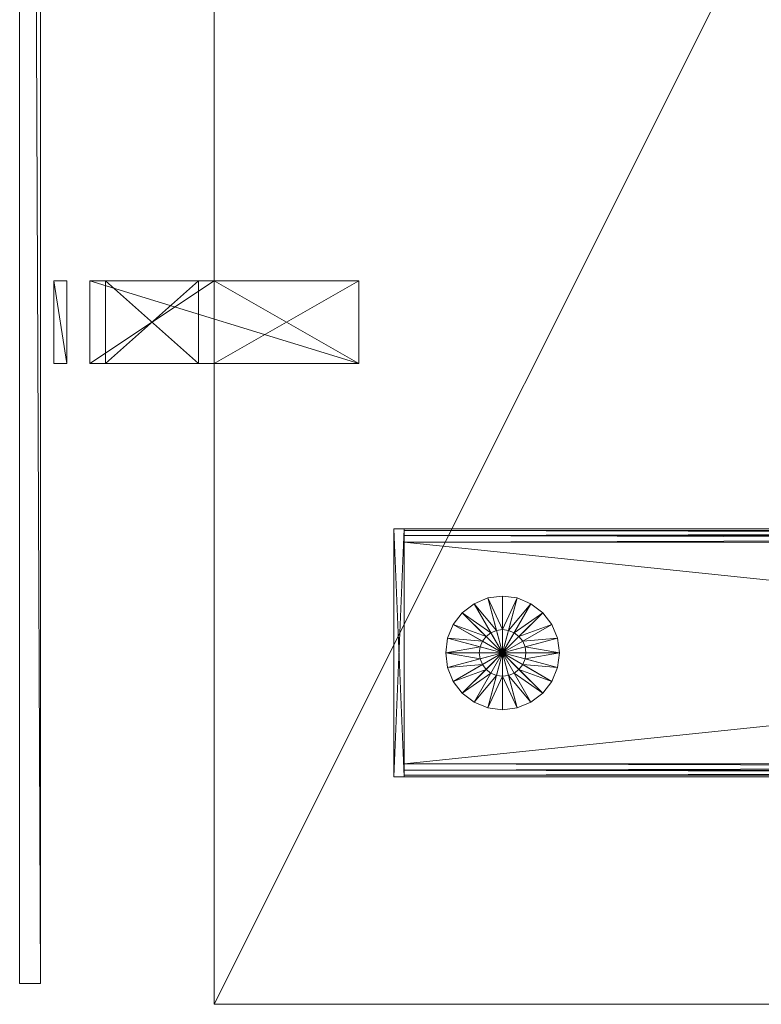
# Model space of a CAD drawing. Units: inches. Extents: x 18 to 196, y -65 to 111.
# Drawn here: x 18 to 27, y -65 to -54 of the extents above; entities that cross this region are included whole.
import ezdxf

# ---------------------------------------------------------------- set-up
doc = ezdxf.new("R2010")
doc.units = ezdxf.units.IN
doc.header["$LTSCALE"] = 0.29272
doc.header["$MEASUREMENT"] = 0
doc.linetypes.add('Dot', pattern=[6.35, 0, -6.35])
doc.layers.add('CET color Black or White', color=7, linetype='Continuous')
doc.layers.add('CET Default', color=7, linetype='Continuous')
doc.layers.add('CET color Grey50', color=9, linetype='Continuous', true_color=0x808080)
doc.layers.add('CET color Grey7', color=7, linetype='Continuous', true_color=0x121212)

# ---------------------------------------------------------------- blocks, each defined once
blk = doc.blocks.new('*C46')
at = {"layer": 'CET color Black or White', "linetype": 'Continuous', "lineweight": 0}
blk.add_lwpolyline([(0.75, 0), (3.75, 0), (3.75, 25.825), (0.75, 25.825), (0.75, 0)], close=True, dxfattribs=at)
blk.add_lwpolyline([(0.75, 0), (3.75, 0), (3.75, 25.825), (0.75, 25.825), (0.75, 0)], close=True, dxfattribs=at)
at = {"layer": 'CET color Black or White', "linetype": 'Dot', "lineweight": 0}
blk.add_lwpolyline([(0.75, 0), (3.75, 0), (3.75, 25.825), (0.75, 25.825), (0.75, 0)], close=True, dxfattribs=at)
blk = doc.blocks.new('*C224')
at = {"layer": 'CET color Grey50', "linetype": 'Continuous', "lineweight": 0}
mesh = blk.add_polyface(dxfattribs=at)
corners = [(3.75, 25.7, 0.455), (3.75, 25.825, 0.455), (3.75, 25.825, 1.955), (3.75, 25.7, 1.955), (0.75, 25.7, 0.455), (0.75, 25.825, 0.455), (0.75, 25.7, 1.955), (0.75, 25.825, 1.955), (3.119, 17.4, 1.955), (3.119, 17.4, 25.262), (3.178, 17.384, 25.262), (3.178, 17.384, 1.955), (3.221, 17.341, 25.262), (3.221, 17.341, 1.955), (3.119, 17.36, 25.33), (3.158, 17.35, 25.33), (3.173, 17.375, 25.301), (3.119, 17.389, 25.301), (3.187, 17.321, 25.33), (3.212, 17.335, 25.301), (1.387, 17.4, 1.955), (1.387, 17.4, 25.262), (3.119, 17.321, 25.341), (1.387, 17.36, 25.33), (1.387, 17.389, 25.301), (1.328, 17.384, 1.955), (1.328, 17.384, 25.262), (1.285, 17.341, 1.955), (1.285, 17.341, 25.262), (1.347, 17.35, 25.33), (1.367, 17.316, 25.341), (1.387, 17.321, 25.341), (1.333, 17.375, 25.301), (1.294, 17.335, 25.301), (1.319, 17.321, 25.33)]
mesh.append_faces([[corners[k] for k in face] for face in [(0, 1, 2, 0), (0, 2, 3, 0), (4, 5, 1, 4), (4, 1, 0, 4), (6, 7, 5, 6), (6, 5, 4, 6), (3, 2, 7, 3), (3, 7, 6, 3), (1, 5, 7, 1), (1, 7, 2, 1), (8, 9, 10, 8), (8, 10, 11, 8), (11, 10, 12, 11), (11, 12, 13, 11), (14, 15, 16, 14), (14, 16, 17, 14), (17, 16, 10, 17), (17, 10, 9, 17), (15, 18, 19, 15), (15, 19, 16, 15), (16, 19, 12, 16), (16, 12, 10, 16), (20, 21, 9, 20), (20, 9, 8, 20), (22, 23, 14, 22), (14, 23, 24, 14), (14, 24, 17, 14), (17, 24, 21, 17), (17, 21, 9, 17), (25, 26, 21, 25), (25, 21, 20, 25), (27, 28, 26, 27), (27, 26, 25, 27), (23, 29, 30, 23), (23, 30, 31, 23), (24, 32, 29, 24), (24, 29, 23, 24), (21, 26, 32, 21), (21, 32, 24, 21), (32, 33, 34, 32), (32, 34, 29, 32), (26, 28, 33, 26), (26, 33, 32, 26)]])
mesh = blk.add_polyface(dxfattribs=at)
corners = [(0.91, -0.05, 1.955), (0.91, 25.7, 1.955), (0.83, 25.7, 1.934), (0.83, -0.05, 1.934), (0.771, 25.7, 1.875), (0.771, -0.05, 1.875), (0.75, 25.7, 1.795), (0.75, -0.05, 1.795), (0.75, 25.7, 0.615), (0.75, -0.05, 0.615), (0.771, 25.7, 0.535), (0.771, -0.05, 0.535), (0.83, 25.7, 0.476), (0.83, -0.05, 0.476), (0.91, 25.7, 0.455), (0.91, -0.05, 0.455), (3.59, 25.7, 0.455), (3.59, -0.05, 0.455), (3.67, 25.7, 0.476), (3.67, -0.05, 0.476), (3.729, 25.7, 0.535), (3.729, -0.05, 0.535), (3.75, 25.7, 0.615), (3.75, -0.05, 0.615), (3.75, 25.7, 1.795), (3.75, -0.05, 1.795), (3.729, 25.7, 1.875), (3.729, -0.05, 1.875), (3.67, 25.7, 1.934), (3.67, -0.05, 1.934), (3.59, 25.7, 1.955), (3.59, -0.05, 1.955), (3.75, -0.05, 1.955), (3.75, -0.175, 1.955), (3.75, -0.175, 0.455), (3.75, -0.05, 0.455), (0.75, -0.175, 0.455), (0.75, -0.05, 0.455), (0.75, -0.175, 1.955), (0.75, -0.05, 1.955), (3.119, 14.25, 1.955), (3.119, 14.25, 25.262), (1.387, 14.25, 25.262)]
mesh.append_faces([[corners[k] for k in face] for face in [(0, 1, 2, 0), (0, 2, 3, 0), (3, 2, 4, 3), (3, 4, 5, 3), (5, 4, 6, 5), (5, 6, 7, 5), (7, 6, 8, 7), (7, 8, 9, 7), (9, 8, 10, 9), (9, 10, 11, 9), (11, 10, 12, 11), (11, 12, 13, 11), (13, 12, 14, 13), (13, 14, 15, 13), (15, 14, 16, 15), (15, 16, 17, 15), (17, 16, 18, 17), (17, 18, 19, 17), (19, 18, 20, 19), (19, 20, 21, 19), (21, 20, 22, 21), (21, 22, 23, 21), (23, 22, 24, 23), (23, 24, 25, 23), (25, 24, 26, 25), (25, 26, 27, 25), (27, 26, 28, 27), (27, 28, 29, 27), (29, 28, 30, 29), (29, 30, 31, 29), (31, 30, 1, 31), (31, 1, 0, 31), (32, 33, 34, 32), (32, 34, 35, 32), (35, 34, 36, 35), (35, 36, 37, 35), (37, 36, 38, 37), (37, 38, 39, 37), (39, 38, 33, 39), (39, 33, 32, 39), (33, 38, 36, 33), (33, 36, 34, 33), (40, 41, 42, 40)]])
mesh = blk.add_polyface(dxfattribs=at)
corners = [(2.25, 24.512, 0.455), (2.177, 24.784, 0.455), (2.25, 24.794, 0.455), (2.177, 24.784, 0.361), (2.25, 24.794, 0.361), (2.072, 25.177, 0.192), (2.25, 25.2, 0.192), (2.072, 25.177, 0), (2.25, 25.2, 0), (2.25, 24.512, 0), (2.109, 24.756, 0.455), (2.109, 24.756, 0.361), (1.906, 25.108, 0.192), (1.906, 25.108, 0), (2.051, 24.711, 0.455), (2.051, 24.711, 0.361), (1.764, 24.999, 0.192), (1.764, 24.999, 0), (2.006, 24.653, 0.455), (2.006, 24.653, 0.361), (1.655, 24.856, 0.192), (1.655, 24.856, 0), (1.978, 24.585, 0.455), (1.978, 24.585, 0.361), (1.586, 24.69, 0.192), (1.586, 24.69, 0), (1.969, 24.512, 0.455), (1.969, 24.512, 0.361), (1.562, 24.512, 0.192), (1.562, 24.512, 0)]
mesh.append_faces([[corners[k] for k in face] for face in [(0, 1, 2, 0), (1, 3, 4, 1), (1, 4, 2, 1), (3, 5, 6, 3), (3, 6, 4, 3), (5, 7, 8, 5), (5, 8, 6, 5), (7, 9, 8, 7), (0, 10, 1, 0), (10, 11, 3, 10), (10, 3, 1, 10), (11, 12, 5, 11), (11, 5, 3, 11), (12, 13, 7, 12), (12, 7, 5, 12), (13, 9, 7, 13), (0, 14, 10, 0), (14, 15, 11, 14), (14, 11, 10, 14), (15, 16, 12, 15), (15, 12, 11, 15), (16, 17, 13, 16), (16, 13, 12, 16), (17, 9, 13, 17), (0, 18, 14, 0), (18, 19, 15, 18), (18, 15, 14, 18), (19, 20, 16, 19), (19, 16, 15, 19), (20, 21, 17, 20), (20, 17, 16, 20), (21, 9, 17, 21), (0, 22, 18, 0), (22, 23, 19, 22), (22, 19, 18, 22), (23, 24, 20, 23), (23, 20, 19, 23), (24, 25, 21, 24), (24, 21, 20, 24), (25, 9, 21, 25), (0, 26, 22, 0), (26, 27, 23, 26), (26, 23, 22, 26), (27, 28, 24, 27), (27, 24, 23, 27), (28, 29, 25, 28), (28, 25, 24, 28), (29, 9, 25, 29)]])
mesh = blk.add_polyface(dxfattribs=at)
corners = [(2.25, 24.512, 0.455), (2.323, 24.784, 0.455), (2.25, 24.794, 0.455), (2.323, 24.784, 0.361), (2.25, 24.794, 0.361), (2.428, 25.177, 0.192), (2.25, 25.2, 0.192), (2.428, 25.177, 0), (2.25, 25.2, 0), (2.25, 24.512, 0), (2.391, 24.756, 0.455), (2.391, 24.756, 0.361), (2.594, 25.108, 0.192), (2.594, 25.108, 0), (2.449, 24.711, 0.455), (2.449, 24.711, 0.361), (2.736, 24.999, 0.192), (2.736, 24.999, 0), (2.494, 24.653, 0.455), (2.494, 24.653, 0.361), (2.845, 24.856, 0.192), (2.845, 24.856, 0), (2.522, 24.585, 0.455), (2.522, 24.585, 0.361), (2.914, 24.69, 0.192), (2.914, 24.69, 0), (2.531, 24.512, 0.455), (2.531, 24.512, 0.361), (2.937, 24.512, 0.192), (2.937, 24.512, 0)]
mesh.append_faces([[corners[k] for k in face] for face in [(0, 1, 2, 0), (1, 3, 4, 1), (1, 4, 2, 1), (3, 5, 6, 3), (3, 6, 4, 3), (5, 7, 8, 5), (5, 8, 6, 5), (7, 9, 8, 7), (0, 10, 1, 0), (10, 11, 3, 10), (10, 3, 1, 10), (11, 12, 5, 11), (11, 5, 3, 11), (12, 13, 7, 12), (12, 7, 5, 12), (13, 9, 7, 13), (0, 14, 10, 0), (14, 15, 11, 14), (14, 11, 10, 14), (15, 16, 12, 15), (15, 12, 11, 15), (16, 17, 13, 16), (16, 13, 12, 16), (17, 9, 13, 17), (0, 18, 14, 0), (18, 19, 15, 18), (18, 15, 14, 18), (19, 20, 16, 19), (19, 16, 15, 19), (20, 21, 17, 20), (20, 17, 16, 20), (21, 9, 17, 21), (0, 22, 18, 0), (22, 23, 19, 22), (22, 19, 18, 22), (23, 24, 20, 23), (23, 20, 19, 23), (24, 25, 21, 24), (24, 21, 20, 24), (25, 9, 21, 25), (0, 26, 22, 0), (26, 27, 23, 26), (26, 23, 22, 26), (27, 28, 24, 27), (27, 24, 23, 27), (28, 29, 25, 28), (28, 25, 24, 28), (29, 9, 25, 29)]])
mesh = blk.add_polyface(dxfattribs=at)
corners = [(2.25, 24.512, 0.455), (2.177, 24.241, 0.455), (2.25, 24.231, 0.455), (2.177, 24.241, 0.361), (2.25, 24.231, 0.361), (2.072, 23.848, 0.192), (2.25, 23.825, 0.192), (2.072, 23.848, 0), (2.25, 23.825, 0), (2.25, 24.512, 0), (2.109, 24.269, 0.455), (2.109, 24.269, 0.361), (1.906, 23.917, 0.192), (1.906, 23.917, 0), (2.051, 24.314, 0.455), (2.051, 24.314, 0.361), (1.764, 24.026, 0.192), (1.764, 24.026, 0), (2.006, 24.372, 0.455), (2.006, 24.372, 0.361), (1.655, 24.169, 0.192), (1.655, 24.169, 0), (1.978, 24.44, 0.455), (1.978, 24.44, 0.361), (1.586, 24.335, 0.192), (1.586, 24.335, 0), (1.969, 24.512, 0.455), (1.969, 24.512, 0.361), (1.562, 24.512, 0.192), (1.562, 24.512, 0)]
mesh.append_faces([[corners[k] for k in face] for face in [(0, 1, 2, 0), (1, 3, 4, 1), (1, 4, 2, 1), (3, 5, 6, 3), (3, 6, 4, 3), (5, 7, 8, 5), (5, 8, 6, 5), (7, 9, 8, 7), (0, 10, 1, 0), (10, 11, 3, 10), (10, 3, 1, 10), (11, 12, 5, 11), (11, 5, 3, 11), (12, 13, 7, 12), (12, 7, 5, 12), (13, 9, 7, 13), (0, 14, 10, 0), (14, 15, 11, 14), (14, 11, 10, 14), (15, 16, 12, 15), (15, 12, 11, 15), (16, 17, 13, 16), (16, 13, 12, 16), (17, 9, 13, 17), (0, 18, 14, 0), (18, 19, 15, 18), (18, 15, 14, 18), (19, 20, 16, 19), (19, 16, 15, 19), (20, 21, 17, 20), (20, 17, 16, 20), (21, 9, 17, 21), (0, 22, 18, 0), (22, 23, 19, 22), (22, 19, 18, 22), (23, 24, 20, 23), (23, 20, 19, 23), (24, 25, 21, 24), (24, 21, 20, 24), (25, 9, 21, 25), (0, 26, 22, 0), (26, 27, 23, 26), (26, 23, 22, 26), (27, 28, 24, 27), (27, 24, 23, 27), (28, 29, 25, 28), (28, 25, 24, 28), (29, 9, 25, 29)]])
mesh = blk.add_polyface(dxfattribs=at)
corners = [(2.25, 24.512, 0.455), (2.323, 24.241, 0.455), (2.25, 24.231, 0.455), (2.323, 24.241, 0.361), (2.25, 24.231, 0.361), (2.428, 23.848, 0.192), (2.25, 23.825, 0.192), (2.428, 23.848, 0), (2.25, 23.825, 0), (2.25, 24.512, 0), (2.391, 24.269, 0.455), (2.391, 24.269, 0.361), (2.594, 23.917, 0.192), (2.594, 23.917, 0), (2.449, 24.314, 0.455), (2.449, 24.314, 0.361), (2.736, 24.026, 0.192), (2.736, 24.026, 0), (2.494, 24.372, 0.455), (2.494, 24.372, 0.361), (2.845, 24.169, 0.192), (2.845, 24.169, 0), (2.522, 24.44, 0.455), (2.522, 24.44, 0.361), (2.914, 24.335, 0.192), (2.914, 24.335, 0), (2.531, 24.512, 0.455), (2.531, 24.512, 0.361), (2.937, 24.512, 0.192), (2.937, 24.512, 0)]
mesh.append_faces([[corners[k] for k in face] for face in [(0, 1, 2, 0), (1, 3, 4, 1), (1, 4, 2, 1), (3, 5, 6, 3), (3, 6, 4, 3), (5, 7, 8, 5), (5, 8, 6, 5), (7, 9, 8, 7), (0, 10, 1, 0), (10, 11, 3, 10), (10, 3, 1, 10), (11, 12, 5, 11), (11, 5, 3, 11), (12, 13, 7, 12), (12, 7, 5, 12), (13, 9, 7, 13), (0, 14, 10, 0), (14, 15, 11, 14), (14, 11, 10, 14), (15, 16, 12, 15), (15, 12, 11, 15), (16, 17, 13, 16), (16, 13, 12, 16), (17, 9, 13, 17), (0, 18, 14, 0), (18, 19, 15, 18), (18, 15, 14, 18), (19, 20, 16, 19), (19, 16, 15, 19), (20, 21, 17, 20), (20, 17, 16, 20), (21, 9, 17, 21), (0, 22, 18, 0), (22, 23, 19, 22), (22, 19, 18, 22), (23, 24, 20, 23), (23, 20, 19, 23), (24, 25, 21, 24), (24, 21, 20, 24), (25, 9, 21, 25), (0, 26, 22, 0), (26, 27, 23, 26), (26, 23, 22, 26), (27, 28, 24, 27), (27, 24, 23, 27), (28, 29, 25, 28), (28, 25, 24, 28), (29, 9, 25, 29)]])
blk = doc.blocks.new('*C62')
at = {"layer": 'CET Default', "linetype": 'Continuous', "lineweight": 0, "rotation": 90.00000250447816}
blk.add_blockref('*C224', (48.137, -63.438, 0), dxfattribs=at)
blk = doc.blocks.new('*C14')
at = {"layer": 'CET color Black or White', "linetype": 'Continuous', "lineweight": 0}
blk.add_lwpolyline([(0, 0), (60, 0), (60, -30), (0, -30), (0, 0)], close=True, dxfattribs=at)
at = {"layer": 'CET color Black or White', "linetype": 'Dot', "lineweight": 0}
blk.add_lwpolyline([(0, 0), (60, 0), (60, -30), (0, -30), (0, 0)], close=True, dxfattribs=at)
blk = doc.blocks.new('*C20')
at = {"layer": 'CET color Grey50', "linetype": 'Continuous', "lineweight": 0}
mesh = blk.add_polyface(dxfattribs=at)
corners = [(0, 0, 29), (0, -30, 29), (60, -30, 29), (60, 0, 29)]
mesh.append_faces([[corners[k] for k in face] for face in [(0, 1, 2, 0), (0, 2, 3, 0)]])
mesh = blk.add_polyface(dxfattribs=at)
corners = [(0, 0, 27.875), (0, -30, 27.875), (60, -30, 27.875), (60, 0, 27.875)]
mesh.append_faces([[corners[k] for k in face] for face in [(0, 2, 1, 0), (0, 3, 2, 0)]])
mesh = blk.add_polyface(dxfattribs=at)
corners = [(0, 0, 29), (0, 0, 27.875), (60, 0, 29), (60, 0, 27.875)]
mesh.append_faces([[corners[k] for k in face] for face in [(0, 2, 3, 0), (0, 3, 1, 0)]])
mesh = blk.add_polyface(dxfattribs=at)
corners = [(0, -30, 29), (0, -30, 27.875), (0, 0, 29), (0, 0, 27.875)]
mesh.append_faces([[corners[k] for k in face] for face in [(0, 2, 3, 0), (0, 3, 1, 0)]])
blk = doc.blocks.new('*C12')
at = {"layer": 'CET Default', "linetype": 'Continuous', "lineweight": 0, "rotation": 90.00000250447816}
blk.add_blockref('*C20', (20.137, -65.438, 0), dxfattribs=at)
blk = doc.blocks.new('*C190')
at = {"layer": 'CET color Black or White', "linetype": 'Continuous', "lineweight": 0}
blk.add_lwpolyline([(0, 0.85), (0, 0.6), (60, 0.6), (60, 0.85), (0, 0.85)], close=True, dxfattribs=at)
at = {"layer": 'CET color Grey7', "linetype": 'Continuous', "lineweight": 0}
for points in [[(7.5, 0.437), (7.5, 0.281), (8.5, 0.281), (8.5, 0.437), (7.5, 0.437)], [(7.5, 0), (7.5, -3.25), (8.5, -3.25), (8.5, 0), (7.5, 0)]]:
    blk.add_lwpolyline(points, close=True, dxfattribs=at)
blk = doc.blocks.new('*C48')
at = {"layer": 'CET color Grey50', "linetype": 'Continuous', "lineweight": 0}
mesh = blk.add_polyface(dxfattribs=at)
corners = [(0, 0.6, 16.25), (0, 0.85, 16.25), (60, 0.85, 16.25), (60, 0.6, 16.25), (0, 0.6, 40), (60, 0.6, 40), (60, 0.85, 40), (0, 0.85, 40)]
mesh.append_faces([[corners[k] for k in face] for face in [(0, 1, 2, 0), (0, 2, 3, 0), (4, 5, 6, 4), (4, 6, 7, 4), (0, 3, 5, 0), (0, 5, 4, 0), (1, 7, 6, 1), (1, 6, 2, 1), (0, 4, 7, 0), (0, 7, 1, 0), (3, 2, 6, 3), (3, 6, 5, 3)]])
mesh = blk.add_polyface(dxfattribs=at)
corners = [(7.5, 0, 26.75), (7.5, -0.188, 26.938), (7.5, -1.313, 26.938), (7.5, -1.5, 26.75), (7.5, 0, 29.25), (7.5, -0.188, 29), (7.5, -3.25, 29), (7.5, -3.25, 29.25), (7.5, -1.313, 29), (7.5, -1.5, 29), (7.5, -1.5, 27.75), (7.5, -1.5, 27.5), (7.5, -3.25, 27.5), (7.5, -3.25, 27.75), (8.5, 0, 26.75), (8.5, -0.188, 26.938), (8.5, -1.313, 26.938), (8.5, -1.5, 26.75), (8.5, 0, 29.25), (8.5, -0.188, 29), (8.5, -3.25, 29), (8.5, -3.25, 29.25), (8.5, -1.313, 29), (8.5, -1.5, 29), (8.5, -1.5, 27.75), (8.5, -1.5, 27.5), (8.5, -3.25, 27.5), (8.5, -3.25, 27.75), (7.5, 0.281, 26.75), (7.5, 0.437, 26.75), (8.5, 0.437, 26.75), (8.5, 0.281, 26.75), (7.5, 0.281, 29.25), (8.5, 0.281, 29.25), (8.5, 0.437, 29.25), (7.5, 0.437, 29.25)]
mesh.append_faces([[corners[k] for k in face] for face in [(0, 1, 2, 0), (0, 2, 3, 0), (1, 0, 4, 1), (1, 4, 5, 1), (6, 5, 4, 6), (6, 4, 7, 6), (3, 2, 8, 3), (3, 8, 9, 3), (10, 11, 12, 10), (10, 12, 13, 10), (14, 15, 16, 14), (14, 16, 17, 14), (15, 14, 18, 15), (15, 18, 19, 15), (20, 19, 18, 20), (20, 18, 21, 20), (17, 16, 22, 17), (17, 22, 23, 17), (24, 25, 26, 24), (24, 26, 27, 24), (8, 5, 19, 8), (8, 19, 22, 8), (5, 1, 15, 5), (5, 15, 19, 5), (1, 2, 16, 1), (1, 16, 15, 1), (2, 8, 22, 2), (2, 22, 16, 2), (11, 12, 26, 11), (11, 26, 25, 11), (12, 13, 27, 12), (12, 27, 26, 12), (13, 10, 24, 13), (13, 24, 27, 13), (10, 9, 23, 10), (10, 23, 24, 10), (9, 6, 20, 9), (9, 20, 23, 9), (6, 7, 21, 6), (6, 21, 20, 6), (7, 4, 18, 7), (7, 18, 21, 7), (4, 0, 14, 4), (4, 14, 18, 4), (0, 3, 17, 0), (0, 17, 14, 0), (3, 11, 25, 3), (3, 25, 17, 3), (28, 29, 30, 28), (28, 30, 31, 28), (32, 33, 34, 32), (32, 34, 35, 32), (28, 31, 33, 28), (28, 33, 32, 28), (29, 35, 34, 29), (29, 34, 30, 29), (28, 32, 35, 28), (28, 35, 29, 28), (31, 30, 34, 31), (31, 34, 33, 31)]])
blk = doc.blocks.new('*C47')
at = {"layer": 'CET Default', "linetype": 'Continuous', "lineweight": 0, "rotation": 90.00000250447816}
blk.add_blockref('*C48', (18.637, -65.188, 0), dxfattribs=at)

msp = doc.modelspace()

# ---------------------------------------------------------------- block references
at = {"layer": 'CET Default', "linetype": 'Continuous', "lineweight": 0, "rotation": 90.00000250447816}
for name, p in [('*C190', (18.637, -65.188)), ('*C14', (20.137, -65.438)), ('*C46', (48.137, -63.438))]:
    msp.add_blockref(name, p, dxfattribs=at)
at = {"layer": 'CET Default', "linetype": 'Continuous', "lineweight": 0}
for name in ['*C47', '*C12', '*C62']:
    msp.add_blockref(name, (0, 0), dxfattribs=at)

doc.saveas('drawing.dxf')
